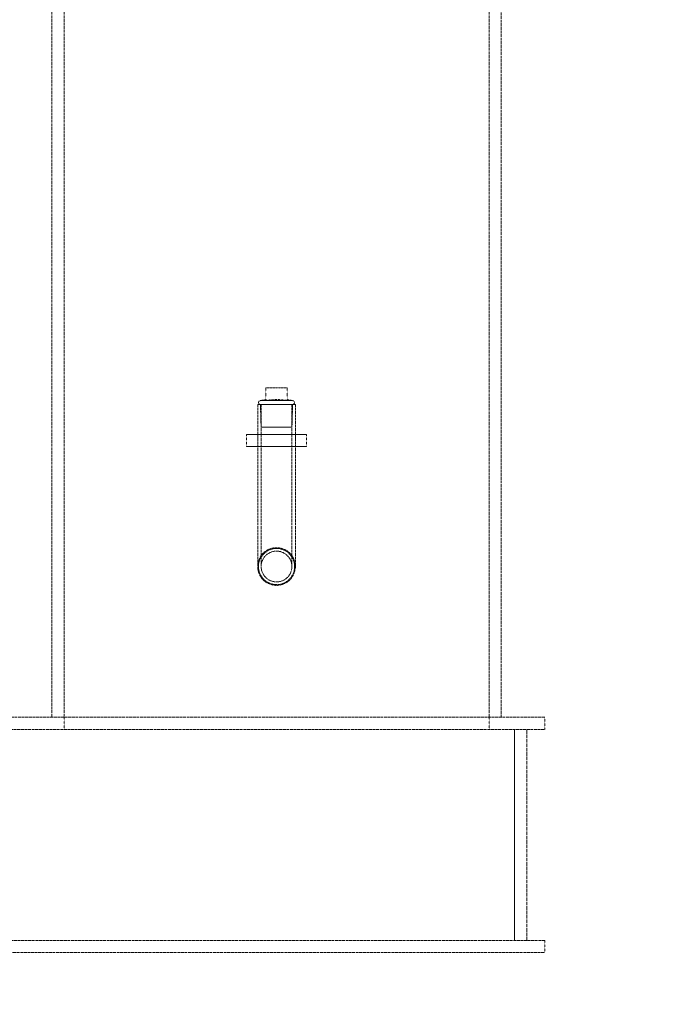
# Model space of a CAD drawing. Units: millimetres. Extents: x 255459 to 276816, y 159590 to 174542.
# Drawn here: x 259009 to 259446, y 170522 to 171175 of the extents above; entities that cross this region are included whole.
import ezdxf

# ---------------------------------------------------------------- set-up
doc = ezdxf.new("R2010")
doc.units = ezdxf.units.MM
doc.linetypes.add('DASHED_SPACE', pattern=[0.2067, 0.1654, -0.0413])
doc.layers.get('DEFPOINTS').update_dxf_attribs({"color": 250})
doc.layers.add('Hidden (ISO)', color=7, linetype='DASHED_SPACE', lineweight=9, true_color=0x0080c0)
doc.layers.add('kote', color=252, linetype='Continuous', lineweight=9)
doc.styles.get("Standard").update_dxf_attribs({"font": 'ISOCP.SHX'})
doc.styles.add('Styl textu40', font='arial.ttf')
doc.dimstyles.new('VARIABEL-ST', dxfattribs={"dimscale": 40, "dimtxt": 7, "dimasz": 2.5, "dimexe": 1, "dimexo": 1, "dimgap": 0.6, "dimtad": 1, "dimdsep": 46, "dimtxsty": 'Standard', "dimcen": 0, "dimclrd": 256, "dimclre": 256, "dimclrt": 5, "dimadec": 0, "dimazin": 0, "dimtp": 0.1, "dimtm": 0.1, "dimtfac": 0.71, "dimtdec": 3, "dimtmove": 0, "dimatfit": 3, "dimfxl": 1, "dimtzin": 0, "dimarcsym": 0})

# ---------------------------------------------------------------- blocks, each defined once
blk = doc.blocks.new('*D95')
at = {"layer": 'DEFPOINTS', "color": 0, "transparency": 16777216}
for p in [(259085.08, 172657.39), (258798.97, 169672.39), (260630.57, 169672.39)]:
    blk.add_point(p, dxfattribs=at)
at = {"layer": 'kote', "lineweight": -2, "transparency": 16777216}
for p, q in [((259125.08, 172657.39), (260670.57, 172657.39)), ((260630.57, 172557.39), (260630.57, 169772.39)), ((258838.97, 169672.39), (260670.57, 169672.39))]:
    blk.add_line(p, q, dxfattribs=at)
at = {"layer": 'kote', "transparency": 16777216}
for points in [[(260613.91, 172557.39), (260647.24, 172557.39), (260630.57, 172657.39)], [(260613.91, 169772.39), (260647.24, 169772.39), (260630.57, 169672.39)]]:
    blk.add_solid(points, dxfattribs=at)
at = {"layer": 'kote', "transparency": 16777216, "insert": (260545.3, 171074.56), "char_height": 60, "attachment_point": 1, "rotation": 90, "style": 'Styl textu40'}
blk.add_mtext('2985', dxfattribs=at)

msp = doc.modelspace()

# ---------------------------------------------------------------- linework, layer by layer
at = {"layer": 'Hidden (ISO)', "color": 1, "ltscale": 11.549371}
for p, q in [((259029.97, 171686.39), (259029.97, 170712.39)), ((259037.97, 171686.39), (259037.97, 170712.39)), ((259319.97, 171686.39), (259319.97, 170712.39)), ((259327.97, 170712.39), (259327.97, 171686.39))]:
    msp.add_line(p, q, dxfattribs=at)
at = {"layer": 'Hidden (ISO)', "color": 1, "ltscale": 1.110973}
msp.add_line((259185.97, 170930.85), (259171.97, 170930.85), dxfattribs=at)
at = {"layer": 'Hidden (ISO)', "color": 1, "ltscale": 0.659472}
for p, q in [((259171.97, 170922.54), (259171.97, 170930.85)), ((259185.97, 170922.54), (259185.97, 170930.85))]:
    msp.add_line(p, q, dxfattribs=at)
at = {"layer": 'Hidden (ISO)', "color": 1, "ltscale": 3.116452}
msp.add_line((259191.47, 170919.89), (259166.47, 170919.89), dxfattribs=at)
at = {"layer": 'Hidden (ISO)', "color": 1, "ltscale": 10.834946}
for p, q in [((259166.47, 170919.89), (259166.47, 170812.39)), ((259168.77, 170919.89), (259168.77, 170812.39)), ((259189.17, 170919.89), (259189.17, 170812.39)), ((259191.47, 170919.89), (259191.47, 170812.39))]:
    msp.add_line(p, q, dxfattribs=at)
at = {"layer": 'Hidden (ISO)', "color": 1, "ltscale": 0.298418}
for p, q in [((259171.97, 170923.1), (259168.28, 170922.39)), ((259185.97, 170923.1), (259189.66, 170922.39))]:
    msp.add_line(p, q, dxfattribs=at)
at = {"layer": 'Hidden (ISO)', "color": 1, "ltscale": 2.66576}
msp.add_line((259168.28, 170922.39), (259189.66, 170922.39), dxfattribs=at)
at = {"layer": 'Hidden (ISO)', "color": 1, "ltscale": 1.193696}
for p, q in [((259168.75, 170904.85), (259168.28, 170919.89)), ((259189.19, 170904.85), (259189.66, 170919.89))]:
    msp.add_line(p, q, dxfattribs=at)
at = {"layer": 'Hidden (ISO)', "color": 1, "ltscale": 2.548617}
msp.add_line((259168.75, 170904.85), (259189.19, 170904.85), dxfattribs=at)
at = {"layer": 'Hidden (ISO)', "color": 1, "ltscale": 0.634799}
for p, q in [((259158.97, 170899.89), (259158.97, 170891.89)), ((259166.47, 170899.89), (259166.47, 170891.89)), ((259191.47, 170899.89), (259191.47, 170891.89)), ((259198.97, 170899.89), (259198.97, 170891.89)), ((259037.97, 170712.39), (259037.97, 170704.39)), ((259319.97, 170712.39), (259319.97, 170704.39)), ((259356.97, 170704.39), (259356.97, 170712.39)), ((259356.97, 170556.39), (259356.97, 170564.39))]:
    msp.add_line(p, q, dxfattribs=at)
at = {"layer": 'Hidden (ISO)', "color": 1, "ltscale": 3.174394}
for p, q in [((259158.97, 170899.89), (259198.97, 170899.89)), ((259158.97, 170891.89), (259198.97, 170891.89))]:
    msp.add_line(p, q, dxfattribs=at)
at = {"layer": 'Hidden (ISO)', "color": 1, "ltscale": 11.51888}
for p, q in [((259356.97, 170712.39), (258956.97, 170712.39)), ((258956.97, 170704.39), (259356.97, 170704.39))]:
    msp.add_line(p, q, dxfattribs=at)
at = {"layer": 'Hidden (ISO)', "color": 1, "ltscale": 14.110627}
for p, q in [((259336.97, 170704.39), (259336.97, 170564.39)), ((259336.97, 170564.39), (259336.97, 170704.39)), ((259344.97, 170564.39), (259344.97, 170704.39))]:
    msp.add_line(p, q, dxfattribs=at)
at = {"layer": 'Hidden (ISO)', "color": 1, "ltscale": 11.452286}
for p, q in [((259356.97, 170564.39), (258447.97, 170564.39)), ((258447.97, 170556.39), (259356.97, 170556.39))]:
    msp.add_line(p, q, dxfattribs=at)
at = {"layer": 'Hidden (ISO)', "color": 1, "ltscale": 9.625962}
msp.add_circle((259178.97, 170812.39), 12.5, dxfattribs=at)
msp.add_circle((259178.97, 170812.39), 12.5, dxfattribs=at)
at = {"layer": 'Hidden (ISO)', "color": 1, "ltscale": 5.983681}
msp.add_circle((259178.97, 170812.39), 12, dxfattribs=at)
at = {"layer": 'Hidden (ISO)', "color": 1, "ltscale": 6.18477}
msp.add_circle((259178.97, 170812.39), 10.2, dxfattribs=at)
msp.add_circle((259178.97, 170812.39), 10.2, dxfattribs=at)
at = {"layer": 'Hidden (ISO)', "color": 1, "ltscale": 0.311555}
for centre, start, end in [((259168.28, 170921.14), 90, 270), ((259189.66, 170921.14), 270, 90)]:
    msp.add_arc(centre, 1.25, start, end, dxfattribs=at)
at = {"layer": 'Hidden (ISO)', "color": 1, "ltscale": 0.557682}
for points, weights in [([(259171.97, 170922.54), (259176.07, 170923.1), (259178.97, 170923.1)], [1.0230763259, 1.11128860818, 1]), ([(259178.97, 170923.1), (259181.87, 170923.1), (259185.97, 170922.54)], [1, 1.11128860818, 1.0230763259])]:
    msp.add_rational_spline(points, weights, degree=2, dxfattribs=at)

# ---------------------------------------------------------------- dimensions: what is measured, and where the dimension line sits
at = {"layer": 'kote'}
dim = msp.add_linear_dim(base=(260630.57, 169672.39), p1=(259085.08, 172657.39), p2=(258798.97, 169672.39), angle=90, dimstyle='VARIABEL-ST', override={"dimtxt": 1.5, "dimtoh": 1, "dimdec": 0, "dimpost": '<>', "dimtxsty": 'Styl textu40', "dimclrt": 256, "dimtofl": 0, "dimatfit": 0}, dxfattribs=at)
dim.commit()
dim.dimension.update_dxf_attribs({"geometry": '*D95', "text_midpoint": (260630.57, 171164.89), "dimtype": 160})

doc.saveas('drawing.dxf')
